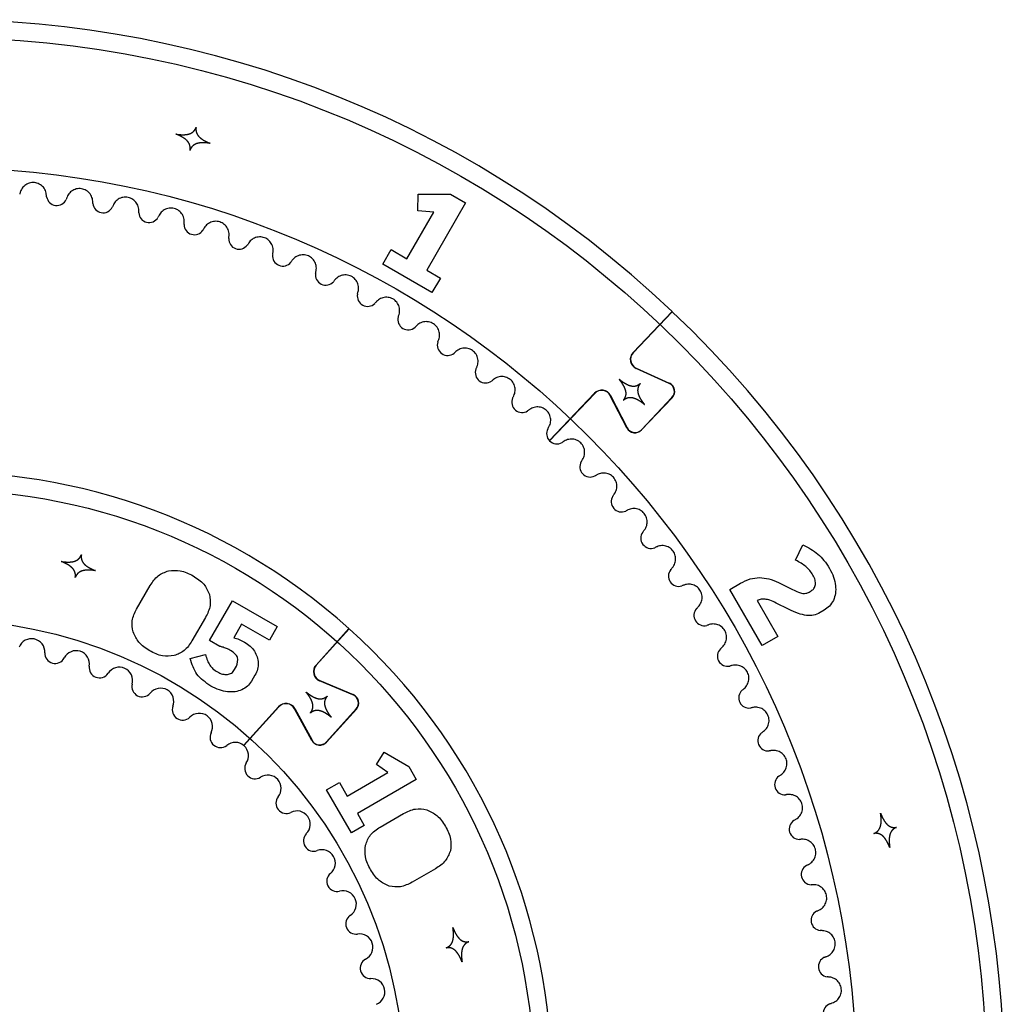
# Model space of a CAD drawing. Units: millimetres. Extents: x -1 to 359, y -177 to 183.
# Drawn here: x 192 to 359, y 17 to 183 of the extents above; entities that cross this region are included whole.
import ezdxf

# ---------------------------------------------------------------- set-up
doc = ezdxf.new("R2010")
doc.units = ezdxf.units.MM
doc.layers.get('0').update_dxf_attribs({"linetype": 'CONTINUOUS'})

msp = doc.modelspace()

# ---------------------------------------------------------------- linework, layer by layer
for p, q in [((296, 126.81), (302.61, 133.77)), ((302.64, 133.73), (296.04, 126.78)), ((302.12, 121.6), (296.54, 124.11)), ((296.56, 124.15), (302.14, 121.64)), ((281.86, 111.91), (289.48, 119.94)), ((289.52, 119.9), (281.9, 111.87)), ((294.96, 114.08), (292.16, 119.52)), ((292.21, 119.55), (295, 114.1)), ((297.41, 113.76), (302.59, 119.22)), ((302.62, 119.18), (297.44, 113.73)), ((323.48, 91.69), (324.7, 94.27)), ((212.07, 83.42), (214.37, 87.4)), ((312.36, 86.75), (314.15, 87.78)), ((317.86, 77.23), (312.36, 86.75)), ((320.59, 87.91), (322.98, 86.73)), ((325.78, 86.29), (326.13, 86.49)), ((224.4, 78.1), (228.28, 84.82)), ((228.28, 84.82), (235.84, 80.46)), ((316.97, 84.85), (320.49, 78.75)), ((322.31, 83.39), (320.19, 84.44)), ((223.73, 82), (221.43, 78.02)), ((328.32, 83.21), (327.64, 82.82)), ((229.82, 80.89), (228.48, 78.57)), ((234.52, 78.18), (229.82, 80.89)), ((235.84, 80.46), (234.52, 78.18)), ((242.4, 73.95), (247.96, 80.11)), ((247.99, 80.08), (242.44, 73.91)), ((320.49, 78.75), (317.86, 77.23)), ((226.15, 77.09), (224.4, 78.1)), ((221.14, 75.05), (223.7, 75.72)), ((228.63, 73.17), (228.95, 73.73)), ((232.08, 72.24), (231.5, 71.23)), ((248.65, 68.9), (243.01, 71.26)), ((243.03, 71.31), (248.67, 68.94)), ((230.16, 60.35), (236.06, 66.9)), ((236.1, 66.87), (230.2, 60.32)), ((241.69, 61.19), (238.75, 66.56)), ((238.8, 66.59), (241.74, 61.22)), ((244.15, 60.94), (249.18, 66.53)), ((249.22, 66.5), (244.18, 60.9)), ((253.23, 46.54), (257.21, 48.84)), ((262.61, 39.49), (258.63, 37.19))]:
    msp.add_line(p, q)
for points in [[(261.99, 136.95), (253.68, 141.75), (255.11, 144.23), (257.76, 142.7), (262.3, 150.56), (259.6, 150.82), (259.66, 153.63), (265.16, 153.6), (267.69, 152.14), (261.12, 140.75), (263.42, 139.43)], [(248.38, 45.57), (244.18, 52.85), (246.35, 54.1), (247.69, 51.77), (254.56, 55.74), (252.64, 57.13), (253.92, 59.23), (258.07, 56.8), (259.35, 54.58), (249.39, 48.83), (250.55, 46.82)]]:
    msp.add_lwpolyline(points, close=True)
for radius in [177, 155, 100.5, 78.5]:
    msp.add_circle((178.78, 3.13), radius)
for centre, radius, start, end in [((178.78, 3.13), 180, 46.532, 136.5161), ((198.57, 153.44), 1.74, 189.0513, 335.9487), ((206.4, 152.2), 1.74, 186.0513, 332.9487), ((214.17, 150.55), 1.74, 183.0513, 329.9487), ((221.83, 148.49), 1.74, 180.0513, 326.9487), ((229.38, 146.04), 1.74, 177.0513, 323.9487), ((236.79, 143.19), 1.74, 174.0513, 320.9487), ((244.04, 139.97), 1.74, 171.0513, 317.9487), ((251.12, 136.36), 1.74, 168.0513, 314.9487), ((178.78, 3.13), 180, -43.468, 46.5161), ((257.99, 132.39), 1.74, 165.0513, 311.9487), ((264.65, 128.07), 1.74, 162.0513, 308.9487), ((297.23, 125.65), 1.69, 136.5, 245.79), ((297.23, 125.65), 1.64, 136.5, 245.79), ((271.07, 123.41), 1.74, 159.0513, 305.9487), ((301.51, 120.24), 1.54, -43.5, 65.79), ((290.71, 118.77), 1.69, 27.21, 136.5), ((290.71, 118.77), 1.64, 27.21, 136.5), ((301.51, 120.24), 1.49, -43.5, 65.79), ((277.24, 118.41), 1.74, 156.0513, 302.9487), ((283.13, 113.1), 1.74, 153.0513, 223.1964), ((296.33, 114.78), 1.54, 207.21, 316.5), ((296.33, 114.78), 1.49, 207.21, 316.5), ((283.13, 113.1), 1.74, 224.8418, 299.9487), ((288.75, 107.49), 1.74, 150.0513, 296.9487), ((178.78, 3.13), 103.5, 48.0554, 138.0277), ((294.06, 101.59), 1.74, 147.0513, 293.9487), ((299.05, 95.42), 1.74, 144.0513, 290.9487), ((303.72, 89), 1.74, 141.0513, 287.9487), ((308.04, 82.34), 1.74, 138.0513, 284.9487), ((178.78, 3.13), 103.5, -41.9446, 48.0277), ((312.01, 75.47), 1.74, 135.0513, 281.9487), ((198.29, 75.97), 1.75, 178.2148, 331.7852), ((205.8, 73.53), 1.75, 172.2148, 325.7852), ((243.66, 72.82), 1.69, 138, 247.29), ((243.66, 72.82), 1.64, 138, 247.29), ((213.01, 70.32), 1.75, 166.2148, 319.7852), ((248.08, 67.52), 1.49, -42, 67.29), ((248.08, 67.52), 1.54, -42, 67.29), ((315.61, 68.4), 1.74, 132.0513, 278.9487), ((219.85, 66.38), 1.75, 160.2148, 313.7852), ((237.32, 65.77), 1.69, 28.71, 138), ((237.32, 65.77), 1.64, 28.71, 138), ((226.23, 61.74), 1.75, 154.2148, 307.7852), ((318.84, 61.15), 1.74, 129.0513, 275.9487), ((243.04, 61.93), 1.54, 208.71, 318), ((243.04, 61.93), 1.49, 208.71, 318), ((232.1, 56.46), 1.75, 148.2148, 301.7852), ((321.68, 53.74), 1.74, 126.0513, 272.9487), ((237.38, 50.59), 1.75, 142.2148, 295.7852), ((324.14, 46.19), 1.74, 123.0513, 269.9487), ((242.02, 44.2), 1.75, 136.2148, 289.7852), ((326.19, 38.52), 1.74, 120.0513, 266.9487), ((245.97, 37.37), 1.75, 130.2148, 283.7852), ((327.84, 30.76), 1.74, 117.0513, 263.9487), ((249.18, 30.16), 1.75, 124.2148, 277.7852), ((251.62, 22.65), 1.75, 118.2148, 271.7852), ((329.08, 22.92), 1.74, 114.0513, 260.9487), ((329.91, 15.03), 1.74, 111.0513, 257.9487)]:
    msp.add_arc(centre, radius, start, end)
for points, degree in [([(218.71, 163.77), (218.82, 163.75), (219.04, 163.72), (219.35, 163.69), (219.75, 163.66), (220.21, 163.67), (220.62, 163.71), (220.99, 163.8), (221.32, 163.94), (221.59, 164.12), (221.81, 164.34), (221.96, 164.56), (222.05, 164.73), (222.1, 164.86), (222.13, 164.92)], 5), ([(222.13, 164.92), (222.12, 164.86), (222.1, 164.72), (222.09, 164.52), (222.11, 164.26), (222.19, 163.96), (222.34, 163.66), (222.55, 163.38), (222.83, 163.12), (223.16, 162.88), (223.56, 162.64), (223.92, 162.47), (224.2, 162.34), (224.41, 162.26), (224.51, 162.22)], 5), ([(221.09, 161.06), (221.1, 161.13), (221.12, 161.26), (221.13, 161.46), (221.11, 161.72), (221.03, 162.03), (220.88, 162.32), (220.67, 162.6), (220.4, 162.86), (220.06, 163.11), (219.66, 163.34), (219.31, 163.52), (219.02, 163.65), (218.82, 163.73), (218.71, 163.77)], 5), ([(224.51, 162.22), (224.4, 162.23), (224.18, 162.26), (223.87, 162.3), (223.47, 162.32), (223.01, 162.32), (222.6, 162.27), (222.23, 162.18), (221.91, 162.05), (221.64, 161.87), (221.41, 161.64), (221.26, 161.43), (221.17, 161.25), (221.12, 161.13), (221.09, 161.06)], 5), ([(192.36, 153.83), (192.34, 153.77), (192.32, 153.7), (192.3, 153.64)], 3), ([(192.43, 154.04), (192.4, 153.97), (192.38, 153.9), (192.36, 153.83)], 3), ([(196.82, 153.36), (196.82, 153.43), (196.81, 153.51), (196.8, 153.58)], 3), ([(196.84, 153.16), (196.84, 153.23), (196.83, 153.29), (196.82, 153.36)], 3), ([(200.23, 152.91), (200.2, 152.85), (200.18, 152.79), (200.16, 152.73)], 3), ([(200.31, 153.12), (200.28, 153.05), (200.25, 152.98), (200.23, 152.91)], 3), ([(204.66, 152.21), (204.66, 152.28), (204.65, 152.36), (204.65, 152.43)], 3), ([(204.67, 152.01), (204.67, 152.08), (204.67, 152.14), (204.66, 152.21)], 3), ([(208.13, 151.79), (208.1, 151.72), (208.07, 151.65), (208.04, 151.59)], 3), ([(208.04, 151.59), (208.01, 151.52), (207.98, 151.46), (207.96, 151.4)], 3), ([(212.43, 150.65), (212.43, 150.72), (212.43, 150.8), (212.43, 150.87)], 3), ([(212.43, 150.45), (212.43, 150.52), (212.43, 150.58), (212.43, 150.65)], 3), ([(215.87, 150.05), (215.83, 149.98), (215.8, 149.92), (215.77, 149.85)], 3), ([(215.77, 149.85), (215.74, 149.79), (215.71, 149.73), (215.68, 149.67)], 3), ([(220.09, 148.49), (220.1, 148.56), (220.1, 148.62), (220.1, 148.69)], 3), ([(220.1, 148.69), (220.11, 148.76), (220.11, 148.84), (220.11, 148.91)], 3), ([(223.39, 147.71), (223.36, 147.66), (223.33, 147.6), (223.3, 147.54)], 3), ([(223.51, 147.91), (223.47, 147.84), (223.43, 147.78), (223.39, 147.71)], 3), ([(227.64, 146.13), (227.65, 146.19), (227.66, 146.26), (227.66, 146.33)], 3), ([(227.66, 146.33), (227.67, 146.4), (227.68, 146.47), (227.69, 146.55)], 3), ([(230.9, 145.18), (230.86, 145.12), (230.83, 145.07), (230.79, 145.01)], 3), ([(231.02, 145.37), (230.98, 145.3), (230.94, 145.24), (230.9, 145.18)], 3), ([(235.06, 143.38), (235.07, 143.44), (235.08, 143.51), (235.09, 143.57)], 3), ([(235.09, 143.57), (235.1, 143.64), (235.11, 143.72), (235.13, 143.79)], 3), ([(238.26, 142.26), (238.22, 142.2), (238.18, 142.15), (238.15, 142.1)], 3), ([(238.39, 142.44), (238.35, 142.38), (238.31, 142.32), (238.26, 142.26)], 3), ([(242.32, 140.24), (242.34, 140.3), (242.35, 140.37), (242.36, 140.43)], 3), ([(242.36, 140.43), (242.38, 140.5), (242.39, 140.58), (242.41, 140.65)], 3), ([(245.46, 138.95), (245.42, 138.9), (245.38, 138.85), (245.34, 138.8)], 3), ([(245.6, 139.13), (245.55, 139.07), (245.51, 139.01), (245.46, 138.95)], 3), ([(249.41, 136.72), (249.43, 136.79), (249.45, 136.85), (249.46, 136.92)], 3), ([(249.46, 136.92), (249.48, 136.99), (249.5, 137.06), (249.52, 137.13)], 3), ([(252.48, 135.28), (252.43, 135.23), (252.39, 135.18), (252.35, 135.13)], 3), ([(252.63, 135.44), (252.58, 135.39), (252.53, 135.33), (252.48, 135.28)], 3), ([(256.31, 132.84), (256.33, 132.91), (256.35, 132.97), (256.37, 133.03)], 3), ([(256.37, 133.03), (256.39, 133.1), (256.41, 133.17), (256.44, 133.24)], 3), ([(259.29, 131.24), (259.25, 131.19), (259.2, 131.14), (259.15, 131.1)], 3), ([(259.45, 131.4), (259.4, 131.34), (259.35, 131.29), (259.29, 131.24)], 3), ([(262.99, 128.61), (263.01, 128.67), (263.04, 128.73), (263.06, 128.79)], 3), ([(263.06, 128.79), (263.09, 128.86), (263.11, 128.93), (263.14, 129)], 3), ([(265.89, 126.85), (265.84, 126.8), (265.79, 126.76), (265.74, 126.72)], 3), ([(266.05, 127), (266, 126.95), (265.94, 126.9), (265.89, 126.85)], 3), ([(269.44, 124.03), (269.47, 124.09), (269.49, 124.15), (269.52, 124.21)], 3), ([(269.52, 124.21), (269.55, 124.28), (269.58, 124.35), (269.61, 124.41)], 3), ([(272.24, 122.12), (272.19, 122.08), (272.14, 122.04), (272.09, 122)], 3), ([(272.42, 122.26), (272.36, 122.21), (272.3, 122.17), (272.24, 122.12)], 3), ([(293.68, 122.28), (293.77, 122.21), (293.94, 122.08), (294.2, 121.89), (294.53, 121.67), (294.93, 121.44), (295.31, 121.27), (295.67, 121.17), (296.02, 121.12), (296.35, 121.14), (296.65, 121.23), (296.89, 121.34), (297.05, 121.45), (297.16, 121.53), (297.22, 121.57)], 5), ([(294.39, 118.74), (294.43, 118.8), (294.51, 118.91), (294.62, 119.07), (294.73, 119.31), (294.82, 119.62), (294.84, 119.94), (294.8, 120.29), (294.69, 120.65), (294.52, 121.04), (294.29, 121.43), (294.07, 121.77), (293.88, 122.02), (293.75, 122.19), (293.68, 122.28)], 5), ([(297.22, 121.57), (297.17, 121.52), (297.09, 121.41), (296.98, 121.24), (296.87, 121.01), (296.79, 120.7), (296.77, 120.37), (296.81, 120.03), (296.92, 119.66), (297.09, 119.28), (297.31, 118.88), (297.54, 118.55), (297.72, 118.3), (297.86, 118.12), (297.92, 118.04)], 5), ([(275.64, 119.12), (275.67, 119.18), (275.7, 119.24), (275.73, 119.3)], 3), ([(275.73, 119.3), (275.77, 119.36), (275.8, 119.43), (275.83, 119.49)], 3), ([(297.92, 118.04), (297.84, 118.11), (297.67, 118.24), (297.41, 118.43), (297.08, 118.65), (296.68, 118.87), (296.3, 119.04), (295.93, 119.15), (295.59, 119.19), (295.26, 119.17), (294.95, 119.09), (294.72, 118.98), (294.55, 118.87), (294.44, 118.79), (294.39, 118.74)], 5), ([(278.34, 117.07), (278.29, 117.03), (278.24, 116.99), (278.18, 116.95)], 3), ([(278.52, 117.2), (278.46, 117.15), (278.4, 117.11), (278.34, 117.07)], 3), ([(281.58, 113.89), (281.61, 113.95), (281.65, 114), (281.68, 114.06)], 3), ([(281.68, 114.06), (281.72, 114.13), (281.75, 114.19), (281.79, 114.26)], 3), ([(284.17, 111.7), (284.11, 111.66), (284.06, 111.63), (284, 111.59)], 3), ([(284.36, 111.82), (284.29, 111.78), (284.23, 111.74), (284.17, 111.7)], 3), ([(287.24, 108.36), (287.27, 108.41), (287.31, 108.47), (287.34, 108.52)], 3), ([(287.34, 108.52), (287.38, 108.59), (287.42, 108.65), (287.47, 108.71)], 3), ([(289.71, 106.03), (289.65, 106), (289.59, 105.97), (289.54, 105.93)], 3), ([(289.9, 106.15), (289.83, 106.11), (289.77, 106.07), (289.71, 106.03)], 3), ([(292.59, 102.54), (292.63, 102.59), (292.67, 102.64), (292.71, 102.7)], 3), ([(292.71, 102.7), (292.75, 102.76), (292.8, 102.82), (292.84, 102.88)], 3), ([(294.94, 100.09), (294.88, 100.06), (294.82, 100.03), (294.76, 100)], 3), ([(295.14, 100.19), (295.07, 100.15), (295.01, 100.12), (294.94, 100.09)], 3), ([(297.77, 96.6), (297.81, 96.66), (297.86, 96.71), (297.91, 96.77)], 3), ([(297.64, 96.45), (297.68, 96.5), (297.72, 96.55), (297.77, 96.6)], 3), ([(299.86, 93.88), (299.79, 93.85), (299.73, 93.82), (299.67, 93.79)], 3), ([(300.06, 93.97), (299.99, 93.94), (299.92, 93.91), (299.86, 93.88)], 3), ([(199.31, 91.47), (199.42, 91.45), (199.64, 91.42), (199.95, 91.39), (200.35, 91.36), (200.81, 91.37), (201.22, 91.41), (201.59, 91.5), (201.92, 91.64), (202.19, 91.82), (202.41, 92.04), (202.56, 92.26), (202.65, 92.43), (202.7, 92.56), (202.73, 92.62)], 5), ([(202.73, 92.62), (202.72, 92.56), (202.7, 92.42), (202.69, 92.22), (202.71, 91.96), (202.79, 91.66), (202.94, 91.36), (203.15, 91.08), (203.43, 90.82), (203.76, 90.58), (204.16, 90.34), (204.52, 90.17), (204.8, 90.04), (205.01, 89.96), (205.11, 89.92)], 5), ([(201.69, 88.76), (201.7, 88.83), (201.72, 88.96), (201.73, 89.16), (201.71, 89.42), (201.63, 89.73), (201.48, 90.02), (201.27, 90.3), (201, 90.56), (200.66, 90.81), (200.26, 91.04), (199.91, 91.22), (199.62, 91.35), (199.42, 91.43), (199.31, 91.47)], 5), ([(205.11, 89.92), (205, 89.93), (204.78, 89.96), (204.47, 90), (204.07, 90.02), (203.61, 90.02), (203.2, 89.97), (202.83, 89.88), (202.51, 89.75), (202.24, 89.57), (202.01, 89.34), (201.86, 89.13), (201.77, 88.95), (201.72, 88.83), (201.69, 88.76)], 5), ([(302.36, 90.1), (302.41, 90.14), (302.45, 90.19), (302.49, 90.24)], 3), ([(302.49, 90.24), (302.54, 90.3), (302.59, 90.35), (302.64, 90.41)], 3), ([(304.44, 87.41), (304.38, 87.39), (304.31, 87.37), (304.25, 87.34)], 3), ([(304.65, 87.49), (304.58, 87.47), (304.51, 87.44), (304.44, 87.41)], 3), ([(306.74, 83.51), (306.79, 83.56), (306.84, 83.6), (306.88, 83.65)], 3), ([(306.88, 83.65), (306.94, 83.7), (306.99, 83.75), (307.04, 83.81)], 3), ([(308.68, 80.72), (308.61, 80.7), (308.55, 80.68), (308.49, 80.66)], 3), ([(308.89, 80.79), (308.82, 80.77), (308.75, 80.75), (308.68, 80.72)], 3), ([(196.54, 76.03), (196.57, 76.56), (196.24, 77.64), (194.81, 78.55), (193.13, 78.3), (192.38, 77.45), (192.19, 76.95)], 3), ([(310.77, 76.7), (310.82, 76.75), (310.87, 76.79), (310.92, 76.83)], 3), ([(310.92, 76.83), (310.98, 76.88), (311.03, 76.93), (311.09, 76.98)], 3), ([(204.07, 73.77), (204.15, 74.3), (203.93, 75.41), (202.6, 76.46), (200.91, 76.39), (200.08, 75.62), (199.84, 75.15)], 3), ([(211.31, 70.74), (211.45, 71.25), (211.35, 72.38), (210.14, 73.57), (208.44, 73.68), (207.54, 73), (207.25, 72.55)], 3), ([(312.56, 73.82), (312.5, 73.8), (312.43, 73.78), (312.37, 73.77)], 3), ([(312.78, 73.87), (312.7, 73.86), (312.63, 73.84), (312.56, 73.82)], 3), ([(218.2, 66.97), (218.39, 67.46), (218.41, 68.6), (217.33, 69.9), (215.65, 70.19), (214.68, 69.61), (214.35, 69.19)], 3), ([(240.73, 69.37), (240.82, 69.3), (240.99, 69.16), (241.24, 68.98), (241.58, 68.76), (241.97, 68.53), (242.36, 68.36), (242.72, 68.25), (243.07, 68.21), (243.39, 68.23), (243.7, 68.31), (243.94, 68.43), (244.1, 68.53), (244.21, 68.62), (244.27, 68.66)], 5), ([(241.44, 65.83), (241.48, 65.88), (241.56, 65.99), (241.67, 66.16), (241.78, 66.39), (241.87, 66.7), (241.89, 67.03), (241.84, 67.37), (241.74, 67.74), (241.57, 68.12), (241.34, 68.52), (241.12, 68.85), (240.93, 69.11), (240.8, 69.28), (240.73, 69.37)], 5), ([(244.27, 68.66), (244.22, 68.61), (244.14, 68.5), (244.03, 68.33), (243.92, 68.09), (243.84, 67.79), (243.82, 67.46), (243.86, 67.11), (243.97, 66.75), (244.14, 66.37), (244.36, 65.97), (244.58, 65.64), (244.77, 65.38), (244.9, 65.21), (244.97, 65.12)], 5), ([(314.44, 69.69), (314.5, 69.73), (314.55, 69.78), (314.6, 69.82)], 3), ([(314.6, 69.82), (314.66, 69.86), (314.71, 69.91), (314.77, 69.96)], 3), ([(316.08, 66.72), (316.01, 66.71), (315.95, 66.69), (315.88, 66.68)], 3), ([(316.29, 66.76), (316.22, 66.75), (316.15, 66.73), (316.08, 66.72)], 3), ([(224.66, 62.5), (224.9, 62.97), (225.04, 64.09), (224.1, 65.51), (222.46, 65.97), (221.43, 65.49), (221.06, 65.11)], 3), ([(244.97, 65.12), (244.89, 65.19), (244.71, 65.33), (244.46, 65.51), (244.13, 65.73), (243.73, 65.96), (243.35, 66.13), (242.98, 66.24), (242.64, 66.28), (242.31, 66.26), (242, 66.18), (241.77, 66.06), (241.6, 65.96), (241.49, 65.87), (241.44, 65.83)], 5), ([(317.74, 62.5), (317.79, 62.54), (317.85, 62.58), (317.9, 62.62)], 3), ([(317.9, 62.62), (317.96, 62.66), (318.02, 62.7), (318.08, 62.75)], 3), ([(230.24, 60.28), (230.22, 60.29), (230.21, 60.3), (230.2, 60.32)], 3), ([(230.61, 57.38), (230.9, 57.82), (231.16, 58.92), (230.63, 59.93), (230.24, 60.28)], 3), ([(319.22, 59.45), (319.15, 59.44), (319.08, 59.43), (319.02, 59.41)], 3), ([(319.44, 59.48), (319.36, 59.47), (319.29, 59.46), (319.22, 59.45)], 3), ([(236, 51.66), (236.33, 52.07), (236.7, 53.14), (236.07, 54.72), (234.57, 55.51), (233.47, 55.26), (233.02, 54.97)], 3), ([(320.66, 55.15), (320.71, 55.18), (320.77, 55.22), (320.83, 55.25)], 3), ([(320.83, 55.25), (320.89, 55.29), (320.95, 55.33), (321.01, 55.38)], 3), ([(321.97, 52.02), (321.9, 52.01), (321.84, 52), (321.77, 52)], 3), ([(322.19, 52.04), (322.12, 52.03), (322.04, 52.03), (321.97, 52.02)], 3), ([(240.76, 45.42), (241.14, 45.79), (241.61, 46.82), (241.15, 48.45), (239.74, 49.39), (238.62, 49.26), (238.14, 49.01)], 3), ([(336.71, 45.45), (336.77, 45.47), (336.9, 45.53), (337.07, 45.62), (337.29, 45.76), (337.51, 45.99), (337.69, 46.26), (337.83, 46.58), (337.92, 46.95), (337.96, 47.37), (337.97, 47.83), (337.94, 48.22), (337.91, 48.54), (337.88, 48.75), (337.86, 48.86)], 5), ([(337.86, 48.86), (337.9, 48.76), (337.98, 48.56), (338.11, 48.27), (338.29, 47.91), (338.52, 47.52), (338.77, 47.18), (339.03, 46.9), (339.31, 46.69), (339.6, 46.55), (339.91, 46.47), (340.17, 46.45), (340.37, 46.46), (340.5, 46.47), (340.57, 46.48)], 5), ([(323.19, 47.65), (323.24, 47.68), (323.3, 47.72), (323.36, 47.75)], 3), ([(323.36, 47.75), (323.42, 47.79), (323.49, 47.82), (323.55, 47.86)], 3), ([(339.41, 43.07), (339.37, 43.17), (339.29, 43.37), (339.16, 43.66), (338.99, 44.02), (338.75, 44.41), (338.51, 44.75), (338.25, 45.03), (337.97, 45.24), (337.68, 45.38), (337.37, 45.47), (337.11, 45.49), (336.91, 45.48), (336.77, 45.46), (336.71, 45.45)], 5), ([(340.57, 46.48), (340.5, 46.46), (340.38, 46.41), (340.2, 46.31), (339.99, 46.17), (339.76, 45.94), (339.58, 45.67), (339.45, 45.35), (339.36, 44.98), (339.31, 44.56), (339.31, 44.11), (339.33, 43.71), (339.37, 43.39), (339.4, 43.18), (339.41, 43.07)], 5), ([(324.33, 44.46), (324.27, 44.45), (324.2, 44.45), (324.14, 44.45)], 3), ([(324.56, 44.47), (324.48, 44.47), (324.41, 44.46), (324.33, 44.46)], 3), ([(244.84, 38.7), (245.25, 39.04), (245.83, 40.01), (245.55, 41.68), (244.24, 42.77), (243.11, 42.75), (242.61, 42.56)], 3), ([(325.32, 40.03), (325.38, 40.06), (325.44, 40.09), (325.5, 40.12)], 3), ([(325.5, 40.12), (325.56, 40.15), (325.63, 40.19), (325.69, 40.22)], 3), ([(326.3, 36.78), (326.23, 36.78), (326.16, 36.78), (326.1, 36.78)], 3), ([(326.52, 36.78), (326.44, 36.78), (326.37, 36.78), (326.3, 36.78)], 3), ([(248.19, 31.6), (248.64, 31.89), (249.32, 32.8), (249.21, 34.49), (248.02, 35.71), (246.9, 35.81), (246.39, 35.67)], 3), ([(327.05, 32.31), (327.11, 32.34), (327.17, 32.36), (327.23, 32.39)], 3), ([(327.23, 32.39), (327.3, 32.42), (327.36, 32.45), (327.43, 32.48)], 3), ([(250.79, 24.19), (251.27, 24.43), (252.03, 25.26), (252.1, 26.96), (251.05, 28.29), (249.94, 28.51), (249.42, 28.42)], 3), ([(264.39, 26.1), (264.46, 26.12), (264.58, 26.18), (264.76, 26.27), (264.97, 26.42), (265.2, 26.64), (265.38, 26.91), (265.52, 27.23), (265.6, 27.6), (265.65, 28.02), (265.65, 28.48), (265.63, 28.88), (265.59, 29.19), (265.56, 29.41), (265.55, 29.52)], 5), ([(265.55, 29.52), (265.59, 29.41), (265.67, 29.21), (265.8, 28.92), (265.97, 28.56), (266.21, 28.17), (266.45, 27.83), (266.72, 27.56), (266.99, 27.35), (267.29, 27.2), (267.59, 27.12), (267.85, 27.1), (268.05, 27.11), (268.19, 27.12), (268.26, 27.14)], 5), ([(327.86, 29.02), (327.79, 29.02), (327.72, 29.02), (327.66, 29.03)], 3), ([(328.08, 29), (328, 29.01), (327.93, 29.01), (327.86, 29.02)], 3), ([(268.26, 27.14), (268.19, 27.11), (268.07, 27.06), (267.89, 26.97), (267.67, 26.82), (267.45, 26.59), (267.27, 26.32), (267.13, 26), (267.04, 25.63), (267, 25.21), (266.99, 24.76), (267.02, 24.36), (267.05, 24.05), (267.08, 23.83), (267.1, 23.72)], 5), ([(267.1, 23.72), (267.06, 23.82), (266.98, 24.02), (266.85, 24.31), (266.67, 24.67), (266.44, 25.06), (266.19, 25.4), (265.93, 25.68), (265.65, 25.89), (265.36, 26.03), (265.05, 26.12), (264.8, 26.14), (264.6, 26.13), (264.46, 26.11), (264.39, 26.1)], 5), ([(328.37, 24.51), (328.43, 24.53), (328.5, 24.56), (328.56, 24.58)], 3), ([(328.56, 24.58), (328.63, 24.61), (328.7, 24.64), (328.77, 24.66)], 3), ([(252.6, 16.55), (253.09, 16.74), (253.95, 17.48), (254.19, 19.16), (253.28, 20.6), (252.2, 20.93), (251.67, 20.9)], 3), ([(329.01, 21.18), (328.94, 21.19), (328.87, 21.19), (328.81, 21.2)], 3), ([(329.23, 21.16), (329.15, 21.16), (329.08, 21.17), (329.01, 21.18)], 3), ([(329.29, 16.65), (329.35, 16.67), (329.41, 16.69), (329.48, 16.71)], 3), ([(329.48, 16.71), (329.54, 16.74), (329.62, 16.76), (329.69, 16.78)], 3)]:
    msp.add_open_spline(points, degree=degree)
for points, knots in [([(196.8, 153.58), (196.77, 153.87), (196.68, 154.16), (196.4, 154.67), (196.21, 154.9), (195.75, 155.27), (195.49, 155.4), (194.93, 155.57), (194.64, 155.6), (194.05, 155.55), (193.77, 155.46), (193.25, 155.19), (193.02, 155), (192.65, 154.56), (192.52, 154.31), (192.43, 154.04)], [0, 0, 0, 0, 0.087895, 0.087895, 0.17579, 0.17579, 0.263685, 0.263685, 0.35158, 0.35158, 0.439475, 0.439475, 0.52737, 0.52737, 0.611919, 0.611919, 0.611919, 0.611919]), ([(204.65, 152.43), (204.63, 152.73), (204.56, 153.01), (204.3, 153.54), (204.13, 153.78), (203.69, 154.17), (203.44, 154.32), (202.89, 154.52), (202.59, 154.56), (202.01, 154.54), (201.72, 154.47), (201.19, 154.22), (200.95, 154.05), (200.56, 153.62), (200.41, 153.38), (200.31, 153.12)], [0, 0, 0, 0, 0.087895, 0.087895, 0.17579, 0.17579, 0.263685, 0.263685, 0.35158, 0.35158, 0.439475, 0.439475, 0.52737, 0.52737, 0.611919, 0.611919, 0.611919, 0.611919]), ([(212.43, 150.87), (212.43, 151.17), (212.37, 151.46), (212.14, 152), (211.98, 152.24), (211.56, 152.66), (211.32, 152.82), (210.78, 153.05), (210.49, 153.11), (209.9, 153.11), (209.61, 153.06), (209.07, 152.84), (208.82, 152.68), (208.41, 152.28), (208.24, 152.05), (208.13, 151.79)], [0, 0, 0, 0, 0.087895, 0.087895, 0.17579, 0.17579, 0.263685, 0.263685, 0.35158, 0.35158, 0.439475, 0.439475, 0.52737, 0.52737, 0.611919, 0.611919, 0.611919, 0.611919]), ([(220.11, 148.91), (220.13, 149.2), (220.08, 149.5), (219.89, 150.05), (219.74, 150.3), (219.34, 150.74), (219.11, 150.92), (218.58, 151.17), (218.29, 151.24), (217.71, 151.28), (217.42, 151.24), (216.86, 151.05), (216.6, 150.9), (216.17, 150.52), (216, 150.3), (215.87, 150.05)], [0, 0, 0, 0, 0.087895, 0.087895, 0.17579, 0.17579, 0.263685, 0.263685, 0.35158, 0.35158, 0.439475, 0.439475, 0.52737, 0.52737, 0.611919, 0.611919, 0.611919, 0.611919]), ([(227.69, 146.55), (227.72, 146.84), (227.69, 147.13), (227.52, 147.69), (227.38, 147.96), (227.01, 148.41), (226.79, 148.6), (226.27, 148.88), (225.99, 148.97), (225.41, 149.04), (225.11, 149.01), (224.55, 148.85), (224.29, 148.72), (223.83, 148.36), (223.65, 148.15), (223.51, 147.91)], [0, 0, 0, 0, 0.087895, 0.087895, 0.17579, 0.17579, 0.263685, 0.263685, 0.35158, 0.35158, 0.439475, 0.439475, 0.52737, 0.52737, 0.611919, 0.611919, 0.611919, 0.611919]), ([(235.13, 143.79), (235.17, 144.08), (235.16, 144.38), (235.02, 144.95), (234.89, 145.21), (234.55, 145.69), (234.33, 145.89), (233.84, 146.2), (233.56, 146.3), (232.98, 146.4), (232.68, 146.39), (232.11, 146.26), (231.84, 146.14), (231.37, 145.81), (231.18, 145.6), (231.02, 145.37)], [0, 0, 0, 0, 0.087895, 0.087895, 0.17579, 0.17579, 0.263685, 0.263685, 0.35158, 0.35158, 0.439475, 0.439475, 0.52737, 0.52737, 0.611919, 0.611919, 0.611919, 0.611919]), ([(242.41, 140.65), (242.47, 140.94), (242.47, 141.23), (242.36, 141.81), (242.25, 142.08), (241.93, 142.57), (241.73, 142.79), (241.25, 143.12), (240.98, 143.24), (240.4, 143.36), (240.11, 143.37), (239.53, 143.27), (239.26, 143.16), (238.77, 142.86), (238.56, 142.66), (238.39, 142.44)], [0, 0, 0, 0, 0.087895, 0.087895, 0.17579, 0.17579, 0.263685, 0.263685, 0.35158, 0.35158, 0.439475, 0.439475, 0.52737, 0.52737, 0.611919, 0.611919, 0.611919, 0.611919]), ([(249.52, 137.13), (249.59, 137.41), (249.61, 137.71), (249.53, 138.29), (249.44, 138.57), (249.15, 139.08), (248.95, 139.3), (248.49, 139.66), (248.22, 139.79), (247.66, 139.95), (247.36, 139.97), (246.78, 139.9), (246.5, 139.81), (246, 139.53), (245.78, 139.34), (245.6, 139.13)], [0, 0, 0, 0, 0.087895, 0.087895, 0.17579, 0.17579, 0.263685, 0.263685, 0.35158, 0.35158, 0.439475, 0.439475, 0.52737, 0.52737, 0.611919, 0.611919, 0.611919, 0.611919]), ([(256.44, 133.24), (256.52, 133.52), (256.56, 133.82), (256.51, 134.4), (256.43, 134.69), (256.16, 135.21), (255.98, 135.44), (255.54, 135.82), (255.28, 135.97), (254.72, 136.15), (254.43, 136.19), (253.85, 136.15), (253.56, 136.08), (253.05, 135.82), (252.82, 135.65), (252.63, 135.44)], [0, 0, 0, 0, 0.087895, 0.087895, 0.17579, 0.17579, 0.263685, 0.263685, 0.35158, 0.35158, 0.439475, 0.439475, 0.52737, 0.52737, 0.611919, 0.611919, 0.611919, 0.611919]), ([(263.14, 129), (263.24, 129.28), (263.29, 129.57), (263.27, 130.15), (263.21, 130.44), (262.97, 130.98), (262.8, 131.22), (262.38, 131.62), (262.13, 131.78), (261.58, 132), (261.29, 132.05), (260.71, 132.04), (260.42, 131.98), (259.89, 131.75), (259.65, 131.59), (259.45, 131.4)], [0, 0, 0, 0, 0.087895, 0.087895, 0.17579, 0.17579, 0.263685, 0.263685, 0.35158, 0.35158, 0.439475, 0.439475, 0.52737, 0.52737, 0.611919, 0.611919, 0.611919, 0.611919]), ([(269.61, 124.41), (269.73, 124.68), (269.79, 124.97), (269.81, 125.56), (269.76, 125.85), (269.55, 126.4), (269.39, 126.65), (268.99, 127.07), (268.75, 127.25), (268.21, 127.49), (267.93, 127.56), (267.34, 127.58), (267.05, 127.53), (266.51, 127.33), (266.26, 127.19), (266.05, 127)], [0, 0, 0, 0, 0.087895, 0.087895, 0.17579, 0.17579, 0.263685, 0.263685, 0.35158, 0.35158, 0.439475, 0.439475, 0.52737, 0.52737, 0.611919, 0.611919, 0.611919, 0.611919]), ([(275.83, 119.49), (275.97, 119.76), (276.04, 120.04), (276.09, 120.63), (276.05, 120.92), (275.87, 121.48), (275.73, 121.73), (275.35, 122.18), (275.12, 122.37), (274.6, 122.64), (274.32, 122.72), (273.73, 122.77), (273.44, 122.74), (272.89, 122.57), (272.64, 122.44), (272.42, 122.26)], [0, 0, 0, 0, 0.087895, 0.087895, 0.17579, 0.17579, 0.263685, 0.263685, 0.35158, 0.35158, 0.439475, 0.439475, 0.52737, 0.52737, 0.611919, 0.611919, 0.611919, 0.611919]), ([(281.79, 114.26), (281.94, 114.51), (282.03, 114.79), (282.1, 115.37), (282.08, 115.67), (281.93, 116.23), (281.8, 116.5), (281.45, 116.96), (281.23, 117.16), (280.72, 117.46), (280.44, 117.56), (279.86, 117.64), (279.57, 117.62), (279.01, 117.48), (278.75, 117.36), (278.52, 117.2)], [0, 0, 0, 0, 0.087895, 0.087895, 0.17579, 0.17579, 0.263685, 0.263685, 0.35158, 0.35158, 0.439475, 0.439475, 0.52737, 0.52737, 0.611919, 0.611919, 0.611919, 0.611919]), ([(287.47, 108.71), (287.62, 108.96), (287.73, 109.23), (287.84, 109.81), (287.83, 110.11), (287.71, 110.68), (287.6, 110.95), (287.27, 111.44), (287.05, 111.64), (286.57, 111.97), (286.29, 112.08), (285.72, 112.19), (285.42, 112.19), (284.86, 112.08), (284.59, 111.97), (284.36, 111.82)], [0, 0, 0, 0, 0.087895, 0.087895, 0.17579, 0.17579, 0.263685, 0.263685, 0.35158, 0.35158, 0.439475, 0.439475, 0.52737, 0.52737, 0.611919, 0.611919, 0.611919, 0.611919]), ([(292.84, 102.88), (293.01, 103.12), (293.14, 103.39), (293.27, 103.96), (293.28, 104.25), (293.19, 104.83), (293.09, 105.11), (292.79, 105.61), (292.59, 105.83), (292.11, 106.18), (291.85, 106.3), (291.28, 106.44), (290.98, 106.46), (290.41, 106.38), (290.14, 106.29), (289.9, 106.15)], [0, 0, 0, 0, 0.087895, 0.087895, 0.17579, 0.17579, 0.263685, 0.263685, 0.35158, 0.35158, 0.439475, 0.439475, 0.52737, 0.52737, 0.611919, 0.611919, 0.611919, 0.611919]), ([(297.91, 96.77), (298.09, 97), (298.23, 97.26), (298.39, 97.83), (298.42, 98.12), (298.36, 98.7), (298.27, 98.99), (297.99, 99.5), (297.8, 99.73), (297.35, 100.1), (297.09, 100.24), (296.53, 100.41), (296.24, 100.45), (295.66, 100.39), (295.39, 100.32), (295.14, 100.19)], [0, 0, 0, 0, 0.087895, 0.087895, 0.17579, 0.17579, 0.263685, 0.263685, 0.35158, 0.35158, 0.439475, 0.439475, 0.52737, 0.52737, 0.611919, 0.611919, 0.611919, 0.611919]), ([(302.64, 90.41), (302.84, 90.63), (302.99, 90.88), (303.18, 91.44), (303.22, 91.73), (303.19, 92.31), (303.12, 92.6), (302.87, 93.13), (302.7, 93.37), (302.26, 93.76), (302.01, 93.92), (301.46, 94.12), (301.17, 94.16), (300.59, 94.14), (300.32, 94.08), (300.06, 93.97)], [0, 0, 0, 0, 0.087895, 0.087895, 0.17579, 0.17579, 0.263685, 0.263685, 0.35158, 0.35158, 0.439475, 0.439475, 0.52737, 0.52737, 0.611919, 0.611919, 0.611919, 0.611919]), ([(324.7, 94.27), (325.17, 94.05), (326.07, 93.63), (326.86, 93.02), (327.25, 92.72)], [0, 0, 0, 0, 0.1525623, 0.298978, 0.298978, 0.298978, 0.298978]), ([(325.24, 90.6), (324.98, 90.79), (324.43, 91.21), (323.81, 91.52), (323.48, 91.69)], [0, 0, 0, 0, 0.0969023, 0.2079375, 0.2079375, 0.2079375, 0.2079375]), ([(327.25, 92.72), (327.61, 92.38), (328.37, 91.66), (328.92, 90.77), (329.21, 90.3)], [0, 0, 0, 0, 0.1494725, 0.3125076, 0.3125076, 0.3125076, 0.3125076]), ([(217.45, 89.9), (218.13, 89.96), (219.59, 90.09), (220.9, 89.42), (221.6, 89.05)], [0, 0, 0, 0, 0.1987775, 0.4316992, 0.4316992, 0.4316992, 0.4316992]), ([(326.43, 89.17), (326.26, 89.44), (325.93, 89.97), (325.47, 90.39), (325.24, 90.6)], [0, 0, 0, 0, 0.0951939, 0.1864079, 0.1864079, 0.1864079, 0.1864079]), ([(329.21, 90.3), (329.47, 89.81), (329.97, 88.89), (330.15, 87.86), (330.24, 87.37)], [0, 0, 0, 0, 0.1649057, 0.3121384, 0.3121384, 0.3121384, 0.3121384]), ([(214.37, 87.4), (214.78, 88.01), (215.54, 89.17), (216.84, 89.67), (217.45, 89.9)], [0, 0, 0, 0, 0.2134726, 0.4052602, 0.4052602, 0.4052602, 0.4052602]), ([(221.6, 89.05), (222.27, 88.62), (223.51, 87.84), (224.11, 86.51), (224.38, 85.9)], [0, 0, 0, 0, 0.2319321, 0.4281272, 0.4281272, 0.4281272, 0.4281272]), ([(314.15, 87.78), (314.69, 88.07), (315.72, 88.61), (316.87, 88.7), (317.41, 88.74)], [0, 0, 0, 0, 0.1830958, 0.3430602, 0.3430602, 0.3430602, 0.3430602]), ([(317.41, 88.74), (317.93, 88.69), (319.04, 88.59), (320.06, 88.14), (320.59, 87.91)], [0, 0, 0, 0, 0.1580982, 0.3308033, 0.3308033, 0.3308033, 0.3308033]), ([(326.83, 87.55), (326.83, 87.81), (326.85, 88.39), (326.58, 88.9), (326.43, 89.17)], [0, 0, 0, 0, 0.0770523, 0.1692283, 0.1692283, 0.1692283, 0.1692283]), ([(307.04, 83.81), (307.25, 84.02), (307.41, 84.26), (307.63, 84.8), (307.69, 85.09), (307.69, 85.68), (307.63, 85.97), (307.41, 86.51), (307.25, 86.76), (306.84, 87.18), (306.59, 87.34), (306.05, 87.57), (305.77, 87.63), (305.19, 87.64), (304.91, 87.59), (304.65, 87.49)], [0, 0, 0, 0, 0.087895, 0.087895, 0.17579, 0.17579, 0.263685, 0.263685, 0.35158, 0.35158, 0.439475, 0.439475, 0.52737, 0.52737, 0.611919, 0.611919, 0.611919, 0.611919]), ([(322.98, 86.73), (323.31, 86.57), (323.86, 86.3), (324.45, 86.15), (324.69, 86.08)], [0, 0, 0, 0, 0.1089801, 0.1831475, 0.1831475, 0.1831475, 0.1831475]), ([(326.13, 86.49), (326.31, 86.62), (326.66, 86.89), (326.77, 87.33), (326.83, 87.55)], [0, 0, 0, 0, 0.0630679, 0.1302326, 0.1302326, 0.1302326, 0.1302326]), ([(330.24, 87.37), (330.27, 86.93), (330.32, 86.08), (330.02, 85.28), (329.88, 84.89)], [0, 0, 0, 0, 0.1322027, 0.2530716, 0.2530716, 0.2530716, 0.2530716]), ([(224.38, 85.9), (224.47, 85.26), (224.67, 83.89), (224.05, 82.66), (223.73, 82)], [0, 0, 0, 0, 0.1901381, 0.4034467, 0.4034467, 0.4034467, 0.4034467]), ([(318.33, 85.1), (318.1, 85.11), (317.63, 85.12), (317.19, 84.94), (316.97, 84.85)], [0, 0, 0, 0, 0.0690105, 0.1395002, 0.1395002, 0.1395002, 0.1395002]), ([(320.19, 84.44), (319.85, 84.61), (319.26, 84.91), (318.61, 85.05), (318.33, 85.1)], [0, 0, 0, 0, 0.1145255, 0.1985858, 0.1985858, 0.1985858, 0.1985858]), ([(324.69, 86.08), (324.88, 86.07), (325.26, 86.04), (325.6, 86.2), (325.78, 86.29)], [0, 0, 0, 0, 0.0555323, 0.1119919, 0.1119919, 0.1119919, 0.1119919]), ([(211.47, 79.54), (211.37, 80.19), (211.14, 81.54), (211.75, 82.77), (212.07, 83.42)], [0, 0, 0, 0, 0.1909568, 0.4014716, 0.4014716, 0.4014716, 0.4014716]), ([(325.32, 82.34), (324.86, 82.44), (323.81, 82.65), (322.85, 83.12), (322.31, 83.39)], [0, 0, 0, 0, 0.1410543, 0.3203122, 0.3203122, 0.3203122, 0.3203122]), ([(329.88, 84.89), (329.69, 84.56), (329.29, 83.87), (328.64, 83.43), (328.32, 83.21)], [0, 0, 0, 0, 0.1156438, 0.2322968, 0.2322968, 0.2322968, 0.2322968]), ([(327.64, 82.82), (327.28, 82.65), (326.54, 82.29), (325.73, 82.33), (325.32, 82.34)], [0, 0, 0, 0, 0.1205817, 0.2403318, 0.2403318, 0.2403318, 0.2403318]), ([(311.09, 76.98), (311.3, 77.18), (311.48, 77.42), (311.73, 77.95), (311.8, 78.23), (311.83, 78.82), (311.79, 79.11), (311.6, 79.67), (311.45, 79.92), (311.06, 80.36), (310.83, 80.54), (310.3, 80.8), (310.01, 80.87), (309.44, 80.91), (309.16, 80.88), (308.89, 80.79)], [0, 0, 0, 0, 0.087895, 0.087895, 0.17579, 0.17579, 0.263685, 0.263685, 0.35158, 0.35158, 0.439475, 0.439475, 0.52737, 0.52737, 0.611919, 0.611919, 0.611919, 0.611919]), ([(214.28, 76.37), (213.61, 76.8), (212.37, 77.59), (211.76, 78.93), (211.47, 79.54)], [0, 0, 0, 0, 0.2329217, 0.4316992, 0.4316992, 0.4316992, 0.4316992]), ([(228.48, 78.57), (228.79, 78.48), (229.43, 78.31), (230.02, 77.99), (230.32, 77.83)], [0, 0, 0, 0, 0.0953415, 0.1985791, 0.1985791, 0.1985791, 0.1985791]), ([(221.43, 78.02), (221.03, 77.42), (220.27, 76.28), (219, 75.78), (218.4, 75.54)], [0, 0, 0, 0, 0.2103485, 0.3996485, 0.3996485, 0.3996485, 0.3996485]), ([(227.08, 76.82), (226.95, 76.86), (226.64, 76.96), (226.33, 77.05), (226.15, 77.09)], [0, 0, 0, 0, 0.04251836, 0.09678913, 0.09678913, 0.09678913, 0.09678913]), ([(227.83, 76.47), (227.7, 76.54), (227.46, 76.68), (227.2, 76.77), (227.08, 76.82)], [0, 0, 0, 0, 0.04353519, 0.08239148, 0.08239148, 0.08239148, 0.08239148]), ([(230.32, 77.83), (230.66, 77.61), (231.3, 77.2), (231.77, 76.58), (231.99, 76.28)], [0, 0, 0, 0, 0.118163, 0.2291878, 0.2291878, 0.2291878, 0.2291878]), ([(218.4, 75.54), (217.74, 75.47), (216.29, 75.33), (214.99, 76), (214.28, 76.37)], [0, 0, 0, 0, 0.1961952, 0.4281273, 0.4281273, 0.4281273, 0.4281273]), ([(224.62, 70.4), (223.73, 71), (222.03, 72.15), (221.43, 74.11), (221.14, 75.05)], [0, 0, 0, 0, 0.3117551, 0.5963554, 0.5963554, 0.5963554, 0.5963554]), ([(223.7, 75.72), (223.8, 75.37), (223.98, 74.75), (224.3, 74.19), (224.44, 73.94)], [0, 0, 0, 0, 0.1066543, 0.1931304, 0.1931304, 0.1931304, 0.1931304]), ([(228.95, 73.73), (229.1, 74.25), (229.43, 75.41), (228.4, 76.1), (227.83, 76.47)], [0, 0, 0, 0, 0.1485076, 0.3298099, 0.3298099, 0.3298099, 0.3298099]), ([(231.99, 76.28), (232.17, 75.97), (232.52, 75.36), (232.59, 74.65), (232.63, 74.3)], [0, 0, 0, 0, 0.1060955, 0.2101255, 0.2101255, 0.2101255, 0.2101255]), ([(224.44, 73.94), (224.61, 73.72), (224.96, 73.26), (225.46, 72.95), (225.73, 72.79)], [0, 0, 0, 0, 0.0811149, 0.173779, 0.173779, 0.173779, 0.173779]), ([(232.63, 74.3), (232.61, 73.95), (232.58, 73.22), (232.25, 72.57), (232.08, 72.24)], [0, 0, 0, 0, 0.1052439, 0.2156352, 0.2156352, 0.2156352, 0.2156352]), ([(314.77, 69.96), (315, 70.14), (315.19, 70.37), (315.46, 70.89), (315.55, 71.17), (315.61, 71.75), (315.59, 72.05), (315.42, 72.61), (315.29, 72.87), (314.92, 73.33), (314.7, 73.52), (314.18, 73.81), (313.9, 73.9), (313.33, 73.97), (313.05, 73.95), (312.78, 73.87)], [0, 0, 0, 0, 0.087895, 0.087895, 0.17579, 0.17579, 0.263685, 0.263685, 0.35158, 0.35158, 0.439475, 0.439475, 0.52737, 0.52737, 0.611919, 0.611919, 0.611919, 0.611919]), ([(225.73, 72.79), (226.01, 72.64), (226.54, 72.36), (227.13, 72.35), (227.41, 72.35)], [0, 0, 0, 0, 0.0947008, 0.176348, 0.176348, 0.176348, 0.176348]), ([(227.41, 72.35), (227.66, 72.41), (228.17, 72.52), (228.47, 72.95), (228.63, 73.17)], [0, 0, 0, 0, 0.0737563, 0.1514223, 0.1514223, 0.1514223, 0.1514223]), ([(227.44, 69.42), (226.97, 69.5), (225.98, 69.68), (225.09, 70.15), (224.62, 70.4)], [0, 0, 0, 0, 0.1420988, 0.2999708, 0.2999708, 0.2999708, 0.2999708]), ([(231.5, 71.23), (231.29, 70.93), (230.86, 70.3), (230.2, 69.94), (229.87, 69.76)], [0, 0, 0, 0, 0.1105648, 0.2225964, 0.2225964, 0.2225964, 0.2225964]), ([(229.87, 69.76), (229.49, 69.63), (228.71, 69.35), (227.87, 69.4), (227.44, 69.42)], [0, 0, 0, 0, 0.1184594, 0.2472563, 0.2472563, 0.2472563, 0.2472563]), ([(318.08, 62.75), (318.32, 62.92), (318.52, 63.14), (318.82, 63.64), (318.93, 63.92), (319.02, 64.5), (319.01, 64.79), (318.87, 65.36), (318.75, 65.63), (318.41, 66.11), (318.19, 66.31), (317.7, 66.62), (317.42, 66.73), (316.85, 66.83), (316.57, 66.82), (316.29, 66.76)], [0, 0, 0, 0, 0.087895, 0.087895, 0.17579, 0.17579, 0.263685, 0.263685, 0.35158, 0.35158, 0.439475, 0.439475, 0.52737, 0.52737, 0.611919, 0.611919, 0.611919, 0.611919]), ([(230.16, 60.35), (229.78, 60.66), (228.76, 61.04), (227.72, 60.69), (227.31, 60.35)], [-0.4843197, -0.4843197, -0.4843197, -0.4843197, -0.25, 0, 0, 0, 0]), ([(321.01, 55.38), (321.26, 55.54), (321.47, 55.74), (321.8, 56.23), (321.91, 56.5), (322.04, 57.07), (322.04, 57.37), (321.94, 57.95), (321.83, 58.22), (321.51, 58.71), (321.31, 58.93), (320.83, 59.27), (320.56, 59.39), (320, 59.51), (319.71, 59.52), (319.44, 59.48)], [0, 0, 0, 0, 0.087895, 0.087895, 0.17579, 0.17579, 0.263685, 0.263685, 0.35158, 0.35158, 0.439475, 0.439475, 0.52737, 0.52737, 0.611919, 0.611919, 0.611919, 0.611919]), ([(323.55, 47.86), (323.8, 48.01), (324.03, 48.2), (324.38, 48.67), (324.51, 48.94), (324.66, 49.5), (324.68, 49.8), (324.61, 50.38), (324.52, 50.66), (324.23, 51.17), (324.03, 51.39), (323.57, 51.75), (323.31, 51.89), (322.76, 52.04), (322.47, 52.07), (322.19, 52.04)], [0, 0, 0, 0, 0.087895, 0.087895, 0.17579, 0.17579, 0.263685, 0.263685, 0.35158, 0.35158, 0.439475, 0.439475, 0.52737, 0.52737, 0.611919, 0.611919, 0.611919, 0.611919]), ([(257.21, 48.84), (257.87, 49.17), (259.11, 49.79), (260.48, 49.57), (261.12, 49.46)], [0, 0, 0, 0, 0.2134726, 0.4052602, 0.4052602, 0.4052602, 0.4052602]), ([(261.12, 49.46), (261.74, 49.18), (263.07, 48.56), (263.87, 47.32), (264.29, 46.65)], [0, 0, 0, 0, 0.1987775, 0.4316992, 0.4316992, 0.4316992, 0.4316992]), ([(264.29, 46.65), (264.66, 45.95), (265.34, 44.65), (265.19, 43.2), (265.12, 42.53)], [0, 0, 0, 0, 0.2319321, 0.4281272, 0.4281272, 0.4281272, 0.4281272]), ([(250.77, 43.48), (251, 44.09), (251.48, 45.38), (252.63, 46.14), (253.23, 46.54)], [0, 0, 0, 0, 0.1909568, 0.4014716, 0.4014716, 0.4014716, 0.4014716]), ([(251.62, 39.33), (251.25, 40.04), (250.57, 41.35), (250.7, 42.81), (250.77, 43.48)], [0, 0, 0, 0, 0.2329217, 0.4316992, 0.4316992, 0.4316992, 0.4316992]), ([(325.69, 40.22), (325.95, 40.36), (326.19, 40.54), (326.56, 40.99), (326.71, 41.25), (326.89, 41.8), (326.93, 42.1), (326.88, 42.68), (326.8, 42.97), (326.54, 43.49), (326.36, 43.72), (325.92, 44.11), (325.66, 44.26), (325.12, 44.44), (324.84, 44.48), (324.56, 44.47)], [0, 0, 0, 0, 0.087895, 0.087895, 0.17579, 0.17579, 0.263685, 0.263685, 0.35158, 0.35158, 0.439475, 0.439475, 0.52737, 0.52737, 0.611919, 0.611919, 0.611919, 0.611919]), ([(265.12, 42.53), (264.88, 41.93), (264.37, 40.65), (263.22, 39.89), (262.61, 39.49)], [0, 0, 0, 0, 0.1901381, 0.4034467, 0.4034467, 0.4034467, 0.4034467]), ([(254.77, 36.55), (254.16, 36.83), (252.83, 37.43), (252.04, 38.66), (251.62, 39.33)], [0, 0, 0, 0, 0.1961952, 0.4281273, 0.4281273, 0.4281273, 0.4281273]), ([(258.63, 37.19), (257.98, 36.87), (256.76, 36.26), (255.41, 36.46), (254.77, 36.55)], [0, 0, 0, 0, 0.2103485, 0.3996485, 0.3996485, 0.3996485, 0.3996485]), ([(327.43, 32.48), (327.7, 32.6), (327.94, 32.78), (328.34, 33.2), (328.5, 33.45), (328.71, 34), (328.76, 34.29), (328.75, 34.88), (328.69, 35.16), (328.45, 35.7), (328.28, 35.94), (327.86, 36.35), (327.61, 36.51), (327.08, 36.73), (326.8, 36.78), (326.52, 36.78)], [0, 0, 0, 0, 0.087895, 0.087895, 0.17579, 0.17579, 0.263685, 0.263685, 0.35158, 0.35158, 0.439475, 0.439475, 0.52737, 0.52737, 0.611919, 0.611919, 0.611919, 0.611919]), ([(328.77, 24.66), (329.04, 24.77), (329.29, 24.93), (329.71, 25.33), (329.88, 25.57), (330.12, 26.11), (330.19, 26.4), (330.21, 26.98), (330.16, 27.27), (329.95, 27.82), (329.8, 28.07), (329.4, 28.5), (329.16, 28.68), (328.64, 28.92), (328.36, 28.99), (328.08, 29)], [0, 0, 0, 0, 0.087895, 0.087895, 0.17579, 0.17579, 0.263685, 0.263685, 0.35158, 0.35158, 0.439475, 0.439475, 0.52737, 0.52737, 0.611919, 0.611919, 0.611919, 0.611919]), ([(329.69, 16.78), (329.96, 16.88), (330.22, 17.02), (330.67, 17.4), (330.85, 17.63), (331.12, 18.16), (331.2, 18.44), (331.25, 19.03), (331.21, 19.32), (331.04, 19.88), (330.89, 20.14), (330.52, 20.59), (330.29, 20.77), (329.78, 21.04), (329.51, 21.12), (329.23, 21.16)], [0, 0, 0, 0, 0.087895, 0.087895, 0.17579, 0.17579, 0.263685, 0.263685, 0.35158, 0.35158, 0.439475, 0.439475, 0.52737, 0.52737, 0.611919, 0.611919, 0.611919, 0.611919])]:
    msp.add_open_spline(points, degree=3, knots=knots)

doc.saveas('drawing.dxf')
